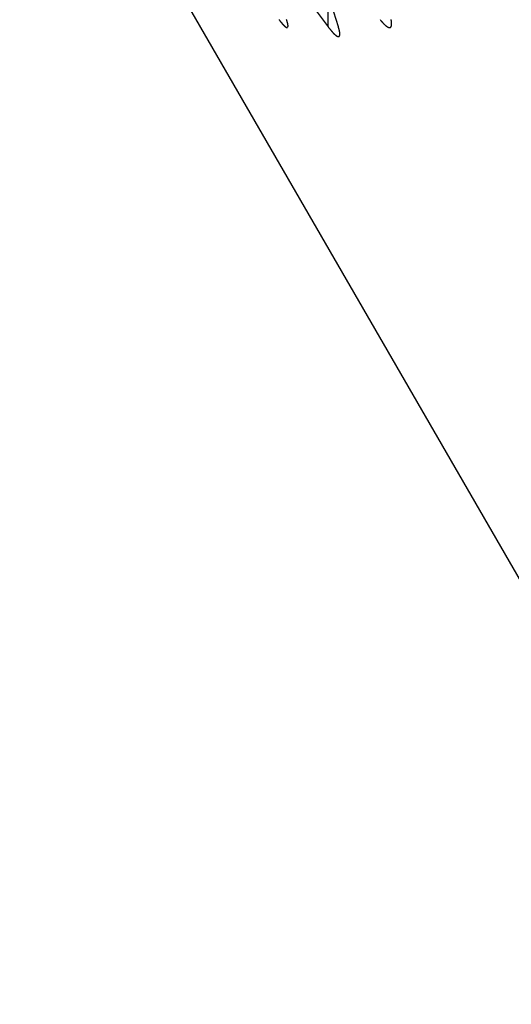
# Model space of a CAD drawing. Units: millimetres. Extents: x 0 to 841, y 0 to 594.
# Drawn here: x 152 to 156, y 338 to 346 of the extents above; entities that cross this region are included whole.
import ezdxf

# ---------------------------------------------------------------- set-up
doc = ezdxf.new("R2010")
doc.units = ezdxf.units.MM
doc.layers.add('SLD-0', color=179, linetype='Continuous')

msp = doc.modelspace()

# ---------------------------------------------------------------- linework, layer by layer
at = {"layer": 'SLD-0'}
for p, q in [((151.8689, 348.6232), (157.7997, 338.3507)), ((153.9738, 346.6082), (154.3251, 346.1345)), ((154.4061, 346.1345), (154.2602, 346.6082)), ((154.3251, 346.1345), (154.3251, 346.3975)), ((153.9332, 346.1926), (153.9339, 346.1918)), ((153.9339, 346.1918), (153.9345, 346.1909)), ((153.9345, 346.1909), (153.9351, 346.1901)), ((153.9351, 346.1901), (153.9358, 346.1892)), ((153.9358, 346.1892), (153.9364, 346.1884)), ((153.9364, 346.1884), (153.9371, 346.1875)), ((153.9371, 346.1875), (153.9377, 346.1867)), ((153.9377, 346.1867), (153.9383, 346.1858)), ((153.9383, 346.1858), (153.939, 346.185)), ((153.939, 346.185), (153.9396, 346.1842)), ((153.9396, 346.1842), (153.9403, 346.1833)), ((153.9403, 346.1833), (153.9409, 346.1825)), ((153.9409, 346.1825), (153.9415, 346.1817)), ((153.9415, 346.1817), (153.9422, 346.1808)), ((153.9422, 346.1808), (153.9428, 346.18)), ((153.9428, 346.18), (153.9435, 346.1792)), ((153.9435, 346.1792), (153.9441, 346.1784)), ((153.9441, 346.1784), (153.9447, 346.1776)), ((153.9447, 346.1776), (153.9454, 346.1768)), ((153.9454, 346.1768), (153.946, 346.176)), ((153.946, 346.176), (153.9467, 346.1752)), ((153.9467, 346.1752), (153.9473, 346.1744)), ((153.9473, 346.1744), (153.9479, 346.1736)), ((153.9479, 346.1736), (153.9486, 346.1728)), ((153.9486, 346.1728), (153.9492, 346.172)), ((153.9492, 346.172), (153.9498, 346.1712)), ((153.9498, 346.1712), (153.9505, 346.1704)), ((153.9505, 346.1704), (153.9511, 346.1696)), ((153.9511, 346.1696), (153.9517, 346.1688)), ((153.9517, 346.1688), (153.9524, 346.1681)), ((153.9524, 346.1681), (153.953, 346.1673)), ((153.953, 346.1673), (153.9537, 346.1665)), ((153.9537, 346.1665), (153.9543, 346.1658)), ((153.9543, 346.1658), (153.9549, 346.165)), ((153.9549, 346.165), (153.9556, 346.1643)), ((153.9556, 346.1643), (153.9562, 346.1635)), ((153.9562, 346.1635), (153.9568, 346.1628)), ((153.9568, 346.1628), (153.9575, 346.1621)), ((153.9575, 346.1621), (153.9581, 346.1613)), ((153.9581, 346.1613), (153.9587, 346.1606)), ((153.9587, 346.1606), (153.9594, 346.1599)), ((153.9594, 346.1599), (153.96, 346.1592)), ((153.96, 346.1592), (153.9606, 346.1584)), ((153.9606, 346.1584), (153.9612, 346.1577)), ((153.9612, 346.1577), (153.9619, 346.157)), ((153.9619, 346.157), (153.9625, 346.1563)), ((153.9625, 346.1563), (153.9631, 346.1556)), ((153.9631, 346.1556), (153.9638, 346.1549)), ((153.9638, 346.1549), (153.9644, 346.1543)), ((153.9644, 346.1543), (153.965, 346.1536)), ((153.965, 346.1536), (153.9656, 346.1529)), ((153.9656, 346.1529), (153.9663, 346.1523)), ((153.9663, 346.1523), (153.9669, 346.1516)), ((153.9669, 346.1516), (153.9675, 346.151)), ((153.9675, 346.151), (153.9681, 346.1503)), ((153.9681, 346.1503), (153.9687, 346.1497)), ((153.9687, 346.1497), (153.9693, 346.149)), ((153.9693, 346.149), (153.97, 346.1484)), ((153.97, 346.1484), (153.9706, 346.1478)), ((153.9706, 346.1478), (153.9712, 346.1472)), ((153.9712, 346.1472), (153.9718, 346.1466)), ((153.9718, 346.1466), (153.9724, 346.146)), ((153.9724, 346.146), (153.9727, 346.1457)), ((153.9727, 346.1457), (153.973, 346.1454)), ((153.973, 346.1454), (153.9733, 346.1451)), ((153.9733, 346.1451), (153.9736, 346.1448)), ((153.9736, 346.1448), (153.9739, 346.1445)), ((153.9739, 346.1445), (153.9742, 346.1442)), ((153.9742, 346.1442), (153.9745, 346.144)), ((153.9745, 346.144), (153.9748, 346.1437)), ((153.9748, 346.1437), (153.9751, 346.1434)), ((153.9751, 346.1434), (153.9754, 346.1431)), ((153.9754, 346.1431), (153.9757, 346.1428)), ((153.9757, 346.1428), (153.976, 346.1426)), ((153.976, 346.1426), (153.9763, 346.1423)), ((153.9763, 346.1423), (153.9766, 346.142)), ((153.9766, 346.142), (153.9769, 346.1417)), ((153.9769, 346.1417), (153.9772, 346.1415)), ((153.9772, 346.1415), (153.9775, 346.1412)), ((153.9775, 346.1412), (153.9778, 346.141)), ((153.9778, 346.141), (153.978, 346.1407)), ((153.978, 346.1407), (153.9783, 346.1404)), ((153.9783, 346.1404), (153.9786, 346.1402)), ((153.9786, 346.1402), (153.9789, 346.1399)), ((153.9789, 346.1399), (153.9792, 346.1397)), ((153.9792, 346.1397), (153.9795, 346.1394)), ((153.9795, 346.1394), (153.9798, 346.1392)), ((153.9798, 346.1392), (153.9801, 346.1389)), ((153.9801, 346.1389), (153.9804, 346.1387)), ((153.9804, 346.1387), (153.9806, 346.1385)), ((153.9806, 346.1385), (153.9809, 346.1382)), ((153.9809, 346.1382), (153.9812, 346.138)), ((153.9812, 346.138), (153.9815, 346.1378)), ((153.9815, 346.1378), (153.9818, 346.1375)), ((153.9818, 346.1375), (153.982, 346.1373)), ((153.982, 346.1373), (153.9823, 346.1371)), ((153.9823, 346.1371), (153.9826, 346.1369)), ((153.9826, 346.1369), (153.9829, 346.1366)), ((153.9829, 346.1366), (153.9832, 346.1364)), ((153.9832, 346.1364), (153.9834, 346.1362)), ((153.9834, 346.1362), (153.9837, 346.136)), ((153.9837, 346.136), (153.984, 346.1358)), ((153.984, 346.1358), (153.9843, 346.1356)), ((153.9843, 346.1356), (153.9845, 346.1354)), ((153.9845, 346.1354), (153.9848, 346.1352)), ((153.9848, 346.1352), (153.9851, 346.135)), ((153.9851, 346.135), (153.9853, 346.1348)), ((153.9853, 346.1348), (153.9856, 346.1346)), ((153.9856, 346.1346), (153.9859, 346.1344)), ((153.9859, 346.1344), (153.9861, 346.1342)), ((153.9861, 346.1342), (153.9864, 346.1341)), ((153.9864, 346.1341), (153.9866, 346.1339)), ((153.9866, 346.1339), (153.9869, 346.1337)), ((153.9869, 346.1337), (153.9872, 346.1335)), ((153.9872, 346.1335), (153.9874, 346.1334)), ((153.9874, 346.1334), (153.9877, 346.1332)), ((153.9877, 346.1332), (153.9879, 346.133)), ((153.9879, 346.133), (153.9882, 346.1329)), ((153.9882, 346.1329), (153.9884, 346.1327)), ((153.9884, 346.1327), (153.9887, 346.1326)), ((153.9887, 346.1326), (153.9889, 346.1324)), ((153.9889, 346.1324), (153.9892, 346.1323)), ((153.9892, 346.1323), (153.9894, 346.1321)), ((153.9894, 346.1321), (153.9897, 346.132)), ((153.9897, 346.132), (153.9899, 346.1319)), ((153.9899, 346.1319), (153.9902, 346.1317)), ((153.9902, 346.1317), (153.9904, 346.1316)), ((153.9904, 346.1316), (153.9906, 346.1315)), ((153.9906, 346.1315), (153.9909, 346.1313)), ((153.9909, 346.1313), (153.9911, 346.1312)), ((153.9911, 346.1312), (153.9914, 346.1311)), ((153.9914, 346.1311), (153.9916, 346.131)), ((153.9916, 346.131), (153.9918, 346.1309)), ((153.9918, 346.1309), (153.992, 346.1308)), ((153.992, 346.1308), (153.9923, 346.1307)), ((153.9923, 346.1307), (153.9925, 346.1306)), ((153.9925, 346.1306), (153.9927, 346.1305)), ((153.9927, 346.1305), (153.9929, 346.1304)), ((153.9929, 346.1304), (153.9932, 346.1303)), ((153.9932, 346.1303), (153.9934, 346.1302)), ((153.9934, 346.1302), (153.9936, 346.1302)), ((153.9936, 346.1302), (153.9938, 346.1301)), ((153.9947, 346.1892), (153.9937, 346.1925)), ((153.9938, 346.1301), (153.994, 346.13)), ((153.994, 346.13), (153.9942, 346.1299)), ((153.9942, 346.1299), (153.9945, 346.1299)), ((153.9945, 346.1299), (153.9947, 346.1298)), ((153.9952, 346.1875), (153.9947, 346.1892)), ((153.9947, 346.1298), (153.9949, 346.1298)), ((153.9949, 346.1298), (153.9951, 346.1297)), ((153.9951, 346.1297), (153.9953, 346.1296)), ((153.9957, 346.1859), (153.9952, 346.1875)), ((153.9953, 346.1296), (153.9955, 346.1296)), ((153.9955, 346.1296), (153.9957, 346.1296)), ((153.9962, 346.1842), (153.9957, 346.1859)), ((153.9957, 346.1296), (153.9959, 346.1295)), ((153.9959, 346.1295), (153.9961, 346.1295)), ((153.9961, 346.1295), (153.9963, 346.1294)), ((153.9967, 346.1826), (153.9962, 346.1842)), ((153.9963, 346.1294), (153.9965, 346.1294)), ((153.9965, 346.1294), (153.9967, 346.1294)), ((153.997, 346.1818), (153.9967, 346.1826)), ((153.9967, 346.1294), (153.9968, 346.1294)), ((153.9968, 346.1294), (153.997, 346.1294)), ((153.9972, 346.181), (153.997, 346.1818)), ((153.997, 346.1294), (153.9972, 346.1293)), ((153.9974, 346.1801), (153.9972, 346.181)), ((153.9972, 346.1293), (153.9974, 346.1293)), ((153.9977, 346.1793), (153.9974, 346.1801)), ((153.9974, 346.1293), (153.9976, 346.1293)), ((153.9976, 346.1293), (153.9978, 346.1293)), ((153.9979, 346.1785), (153.9977, 346.1793)), ((153.9978, 346.1293), (153.9979, 346.1293)), ((153.9982, 346.1777), (153.9979, 346.1785)), ((153.9979, 346.1293), (153.9981, 346.1293)), ((153.9981, 346.1293), (153.9983, 346.1293)), ((153.9984, 346.1769), (153.9982, 346.1777)), ((153.9983, 346.1293), (153.9984, 346.1293)), ((153.9986, 346.1761), (153.9984, 346.1769)), ((153.9984, 346.1293), (153.9986, 346.1294)), ((153.9989, 346.1753), (153.9986, 346.1761)), ((153.9986, 346.1294), (153.9988, 346.1294)), ((153.9988, 346.1294), (153.9989, 346.1294)), ((153.9991, 346.1745), (153.9989, 346.1753)), ((153.9989, 346.1294), (153.9991, 346.1294)), ((153.9993, 346.1737), (153.9991, 346.1745)), ((153.9991, 346.1294), (153.9993, 346.1295)), ((153.9995, 346.1729), (153.9993, 346.1737)), ((153.9993, 346.1295), (153.9994, 346.1295)), ((153.9994, 346.1295), (153.9996, 346.1295)), ((153.9998, 346.1721), (153.9995, 346.1729)), ((153.9996, 346.1295), (153.9997, 346.1296)), ((153.9997, 346.1296), (153.9999, 346.1296)), ((154, 346.1713), (153.9998, 346.1721)), ((154.0002, 346.1705), (154, 346.1713)), ((154.0004, 346.1697), (154.0002, 346.1705)), ((154.0006, 346.169), (154.0004, 346.1697)), ((154.0008, 346.1682), (154.0006, 346.169)), ((154.001, 346.1674), (154.0008, 346.1682)), ((154.0012, 346.1666), (154.001, 346.1674)), ((154.0014, 346.1659), (154.0012, 346.1666)), ((154.0016, 346.1651), (154.0014, 346.1659)), ((154.0018, 346.1644), (154.0016, 346.1651)), ((154.002, 346.1636), (154.0018, 346.1644)), ((154.0022, 346.1629), (154.002, 346.1636)), ((154.0023, 346.1621), (154.0022, 346.1629)), ((154.0025, 346.1614), (154.0023, 346.1621)), ((154.0027, 346.1606), (154.0025, 346.1614)), ((154.0028, 346.1599), (154.0027, 346.1606)), ((154.003, 346.1592), (154.0028, 346.1599)), ((154.0032, 346.1585), (154.003, 346.1592)), ((154.0033, 346.1577), (154.0032, 346.1585)), ((154.0032, 346.1324), (154.0033, 346.1326)), ((154.0035, 346.157), (154.0033, 346.1577)), ((154.0033, 346.1326), (154.0034, 346.1327)), ((154.0034, 346.1329), (154.0035, 346.133)), ((154.0034, 346.1327), (154.0034, 346.1329)), ((154.0035, 346.1567), (154.0035, 346.157)), ((154.0036, 346.1563), (154.0035, 346.1567)), ((154.0035, 346.133), (154.0036, 346.1332)), ((154.0037, 346.156), (154.0036, 346.1563)), ((154.0036, 346.1332), (154.0037, 346.1334)), ((154.0037, 346.1556), (154.0037, 346.156)), ((154.0038, 346.1553), (154.0037, 346.1556)), ((154.0037, 346.1334), (154.0038, 346.1335)), ((154.0039, 346.1549), (154.0038, 346.1553)), ((154.0038, 346.1337), (154.0039, 346.1339)), ((154.0038, 346.1335), (154.0038, 346.1337)), ((154.0039, 346.1546), (154.0039, 346.1549)), ((154.004, 346.1543), (154.0039, 346.1546)), ((154.0039, 346.1339), (154.004, 346.134)), ((154.004, 346.1539), (154.004, 346.1543)), ((154.0041, 346.1536), (154.004, 346.1539)), ((154.004, 346.1342), (154.0041, 346.1344)), ((154.004, 346.134), (154.004, 346.1342)), ((154.0042, 346.1532), (154.0041, 346.1536)), ((154.0041, 346.1344), (154.0042, 346.1346)), ((154.0042, 346.1529), (154.0042, 346.1532)), ((154.0043, 346.1526), (154.0042, 346.1529)), ((154.0042, 346.1348), (154.0043, 346.135)), ((154.0042, 346.1346), (154.0042, 346.1348)), ((154.0043, 346.1522), (154.0043, 346.1526)), ((154.0044, 346.1519), (154.0043, 346.1522)), ((154.0043, 346.1352), (154.0044, 346.1354)), ((154.0043, 346.135), (154.0043, 346.1352)), ((154.0044, 346.1516), (154.0044, 346.1519)), ((154.0045, 346.1512), (154.0044, 346.1516)), ((154.0044, 346.1354), (154.0045, 346.1356)), ((154.0045, 346.1509), (154.0045, 346.1512)), ((154.0046, 346.1506), (154.0045, 346.1509)), ((154.0045, 346.1358), (154.0046, 346.136)), ((154.0045, 346.1356), (154.0045, 346.1358)), ((154.0046, 346.1503), (154.0046, 346.1506)), ((154.0046, 346.1499), (154.0046, 346.1503)), ((154.0047, 346.1496), (154.0046, 346.1499)), ((154.0046, 346.1364), (154.0047, 346.1366)), ((154.0046, 346.1362), (154.0046, 346.1364)), ((154.0046, 346.136), (154.0046, 346.1362)), ((154.0047, 346.1493), (154.0047, 346.1496)), ((154.0048, 346.149), (154.0047, 346.1493)), ((154.0047, 346.1368), (154.0048, 346.137)), ((154.0047, 346.1366), (154.0047, 346.1368)), ((154.0048, 346.1487), (154.0048, 346.149)), ((154.0048, 346.1483), (154.0048, 346.1487)), ((154.0049, 346.148), (154.0048, 346.1483)), ((154.0048, 346.1375), (154.0049, 346.1377)), ((154.0048, 346.1373), (154.0048, 346.1375)), ((154.0048, 346.137), (154.0048, 346.1373)), ((154.0049, 346.1477), (154.0049, 346.148)), ((154.0049, 346.1474), (154.0049, 346.1477)), ((154.005, 346.1471), (154.0049, 346.1474)), ((154.0049, 346.1382), (154.005, 346.1384)), ((154.0049, 346.1379), (154.0049, 346.1382)), ((154.0049, 346.1377), (154.0049, 346.1379)), ((154.005, 346.1468), (154.005, 346.1471)), ((154.005, 346.1465), (154.005, 346.1468)), ((154.005, 346.1462), (154.005, 346.1465)), ((154.005, 346.1459), (154.005, 346.1462)), ((154.0051, 346.1456), (154.005, 346.1459)), ((154.005, 346.1391), (154.0051, 346.1394)), ((154.005, 346.1389), (154.005, 346.1391)), ((154.005, 346.1386), (154.005, 346.1389)), ((154.005, 346.1384), (154.005, 346.1386)), ((154.0051, 346.1453), (154.0051, 346.1456)), ((154.0051, 346.145), (154.0051, 346.1453)), ((154.0051, 346.1447), (154.0051, 346.145)), ((154.0051, 346.1444), (154.0051, 346.1447)), ((154.0051, 346.1441), (154.0051, 346.1444)), ((154.0052, 346.1439), (154.0051, 346.1441)), ((154.0051, 346.1406), (154.0052, 346.1409)), ((154.0051, 346.1404), (154.0051, 346.1406)), ((154.0051, 346.1401), (154.0051, 346.1404)), ((154.0051, 346.1399), (154.0051, 346.1401)), ((154.0051, 346.1396), (154.0051, 346.1399)), ((154.0051, 346.1394), (154.0051, 346.1396)), ((154.0052, 346.1436), (154.0052, 346.1439)), ((154.0052, 346.1433), (154.0052, 346.1436)), ((154.0052, 346.143), (154.0052, 346.1433)), ((154.0052, 346.1427), (154.0052, 346.143)), ((154.0052, 346.1425), (154.0052, 346.1427)), ((154.0052, 346.1422), (154.0052, 346.1425)), ((154.0052, 346.1419), (154.0052, 346.1422)), ((154.0052, 346.1417), (154.0052, 346.1419)), ((154.0052, 346.1414), (154.0052, 346.1417)), ((154.0052, 346.1411), (154.0052, 346.1414)), ((154.0052, 346.1409), (154.0052, 346.1411)), ((154.3251, 346.1345), (154.3278, 346.1311)), ((154.3278, 346.1311), (154.3291, 346.1293)), ((154.3291, 346.1293), (154.3305, 346.1276)), ((154.3305, 346.1276), (154.3318, 346.1259)), ((154.3318, 346.1259), (154.3332, 346.1242)), ((154.3332, 346.1242), (154.3345, 346.1225)), ((154.3345, 346.1225), (154.3359, 346.1208)), ((154.3359, 346.1208), (154.3372, 346.1191)), ((154.407, 346.1311), (154.4061, 346.1345)), ((154.4075, 346.1294), (154.407, 346.1311)), ((154.408, 346.1276), (154.4075, 346.1294)), ((154.4085, 346.1259), (154.408, 346.1276)), ((154.409, 346.1242), (154.4085, 346.1259)), ((154.4094, 346.1225), (154.409, 346.1242)), ((154.4097, 346.1217), (154.4094, 346.1225)), ((154.4099, 346.1208), (154.4097, 346.1217)), ((154.4101, 346.12), (154.4099, 346.1208)), ((154.4104, 346.1191), (154.4101, 346.12)), ((154.7375, 346.1925), (154.7403, 346.1892)), ((154.7403, 346.1892), (154.7417, 346.1875)), ((154.7417, 346.1875), (154.7431, 346.1859)), ((154.7431, 346.1859), (154.7446, 346.1842)), ((154.7446, 346.1842), (154.746, 346.1826)), ((154.746, 346.1826), (154.7474, 346.1809)), ((154.7474, 346.1809), (154.7488, 346.1793)), ((154.7488, 346.1793), (154.7495, 346.1785)), ((154.7495, 346.1785), (154.7502, 346.1777)), ((154.7502, 346.1777), (154.7509, 346.1769)), ((154.7509, 346.1769), (154.7516, 346.1761)), ((154.7516, 346.1761), (154.7523, 346.1753)), ((154.7523, 346.1753), (154.7531, 346.1745)), ((154.7531, 346.1745), (154.7538, 346.1737)), ((154.7538, 346.1737), (154.7545, 346.1729)), ((154.7545, 346.1729), (154.7552, 346.1721)), ((154.7552, 346.1721), (154.7559, 346.1713)), ((154.7559, 346.1713), (154.7566, 346.1705)), ((154.7566, 346.1705), (154.7573, 346.1697)), ((154.7573, 346.1697), (154.758, 346.1689)), ((154.758, 346.1689), (154.7587, 346.1682)), ((154.7587, 346.1682), (154.7594, 346.1674)), ((154.7594, 346.1674), (154.7602, 346.1666)), ((154.7602, 346.1666), (154.7609, 346.1659)), ((154.7609, 346.1659), (154.7616, 346.1651)), ((154.7616, 346.1651), (154.7623, 346.1643)), ((154.7623, 346.1643), (154.763, 346.1636)), ((154.763, 346.1636), (154.7637, 346.1628)), ((154.7637, 346.1628), (154.7644, 346.1621)), ((154.7644, 346.1621), (154.7651, 346.1614)), ((154.7651, 346.1614), (154.7659, 346.1606)), ((154.7659, 346.1606), (154.7666, 346.1599)), ((154.7666, 346.1599), (154.7673, 346.1592)), ((154.7673, 346.1592), (154.768, 346.1585)), ((154.768, 346.1585), (154.7687, 346.1577)), ((154.7687, 346.1577), (154.7694, 346.157)), ((154.7694, 346.157), (154.7701, 346.1563)), ((154.7701, 346.1563), (154.7709, 346.1556)), ((154.7709, 346.1556), (154.7716, 346.1549)), ((154.7716, 346.1549), (154.7723, 346.1542)), ((154.7723, 346.1542), (154.773, 346.1536)), ((154.773, 346.1536), (154.7737, 346.1529)), ((154.7737, 346.1529), (154.7744, 346.1522)), ((154.7744, 346.1522), (154.7752, 346.1516)), ((154.7752, 346.1516), (154.7759, 346.1509)), ((154.7759, 346.1509), (154.7766, 346.1503)), ((154.7766, 346.1503), (154.7773, 346.1496)), ((154.7773, 346.1496), (154.778, 346.149)), ((154.778, 346.149), (154.7787, 346.1484)), ((154.7787, 346.1484), (154.7795, 346.1477)), ((154.7795, 346.1477), (154.7802, 346.1471)), ((154.7802, 346.1471), (154.7805, 346.1468)), ((154.7805, 346.1468), (154.7809, 346.1465)), ((154.7809, 346.1465), (154.7812, 346.1462)), ((154.7812, 346.1462), (154.7816, 346.1459)), ((154.7816, 346.1459), (154.782, 346.1456)), ((154.782, 346.1456), (154.7823, 346.1453)), ((154.7823, 346.1453), (154.7827, 346.145)), ((154.7827, 346.145), (154.783, 346.1447)), ((154.783, 346.1447), (154.7834, 346.1445)), ((154.7834, 346.1445), (154.7837, 346.1442)), ((154.7837, 346.1442), (154.7841, 346.1439)), ((154.7841, 346.1439), (154.7844, 346.1436)), ((154.7844, 346.1436), (154.7848, 346.1433)), ((154.7848, 346.1433), (154.7852, 346.143)), ((154.7852, 346.143), (154.7855, 346.1428)), ((154.7855, 346.1428), (154.7859, 346.1425)), ((154.7859, 346.1425), (154.7862, 346.1422)), ((154.7862, 346.1422), (154.7866, 346.142)), ((154.7866, 346.142), (154.7869, 346.1417)), ((154.7869, 346.1417), (154.7873, 346.1414)), ((154.7873, 346.1414), (154.7876, 346.1412)), ((154.7876, 346.1412), (154.788, 346.1409)), ((154.788, 346.1409), (154.7883, 346.1406)), ((154.7883, 346.1406), (154.7887, 346.1404)), ((154.7887, 346.1404), (154.789, 346.1401)), ((154.789, 346.1401), (154.7894, 346.1399)), ((154.7894, 346.1399), (154.7897, 346.1396)), ((154.7897, 346.1396), (154.7901, 346.1394)), ((154.7901, 346.1394), (154.7904, 346.1391)), ((154.7904, 346.1391), (154.7908, 346.1389)), ((154.7908, 346.1389), (154.7911, 346.1387)), ((154.7911, 346.1387), (154.7915, 346.1384)), ((154.7915, 346.1384), (154.7918, 346.1382)), ((154.7918, 346.1382), (154.7922, 346.138)), ((154.7922, 346.138), (154.7925, 346.1377)), ((154.7925, 346.1377), (154.7928, 346.1375)), ((154.7928, 346.1375), (154.7932, 346.1373)), ((154.7932, 346.1373), (154.7935, 346.1371)), ((154.7935, 346.1371), (154.7939, 346.1368)), ((154.7939, 346.1368), (154.7942, 346.1366)), ((154.7942, 346.1366), (154.7946, 346.1364)), ((154.7946, 346.1364), (154.7949, 346.1362)), ((154.7949, 346.1362), (154.7952, 346.136)), ((154.7952, 346.136), (154.7956, 346.1358)), ((154.7956, 346.1358), (154.7959, 346.1356)), ((154.7959, 346.1356), (154.7963, 346.1354)), ((154.7963, 346.1354), (154.7966, 346.1352)), ((154.7966, 346.1352), (154.7969, 346.135)), ((154.7969, 346.135), (154.7973, 346.1348)), ((154.7973, 346.1348), (154.7976, 346.1346)), ((154.7976, 346.1346), (154.7979, 346.1344)), ((154.7979, 346.1344), (154.7983, 346.1342)), ((154.7983, 346.1342), (154.7986, 346.1341)), ((154.7986, 346.1341), (154.7989, 346.1339)), ((154.7989, 346.1339), (154.7993, 346.1337)), ((154.7993, 346.1337), (154.7996, 346.1335)), ((154.7996, 346.1335), (154.7999, 346.1334)), ((154.7999, 346.1334), (154.8002, 346.1332)), ((154.8002, 346.1332), (154.8006, 346.133)), ((154.8006, 346.133), (154.8009, 346.1329)), ((154.8009, 346.1329), (154.8012, 346.1327)), ((154.8012, 346.1327), (154.8015, 346.1326)), ((154.8015, 346.1326), (154.8019, 346.1324)), ((154.8019, 346.1324), (154.8022, 346.1323)), ((154.8022, 346.1323), (154.8025, 346.1321)), ((154.8025, 346.1321), (154.8028, 346.132)), ((154.8028, 346.132), (154.8031, 346.1319)), ((154.8031, 346.1319), (154.8034, 346.1317)), ((154.8034, 346.1317), (154.8038, 346.1316)), ((154.8038, 346.1316), (154.8041, 346.1315)), ((154.8041, 346.1315), (154.8044, 346.1313)), ((154.8044, 346.1313), (154.8047, 346.1312)), ((154.8047, 346.1312), (154.805, 346.1311)), ((154.805, 346.1311), (154.8053, 346.131)), ((154.8053, 346.131), (154.8056, 346.1309)), ((154.8056, 346.1309), (154.8059, 346.1308)), ((154.8059, 346.1308), (154.8062, 346.1307)), ((154.8062, 346.1307), (154.8065, 346.1306)), ((154.8065, 346.1306), (154.8068, 346.1305)), ((154.8068, 346.1305), (154.8071, 346.1304)), ((154.8071, 346.1304), (154.8074, 346.1303)), ((154.8074, 346.1303), (154.8077, 346.1302)), ((154.8077, 346.1302), (154.808, 346.1301)), ((154.808, 346.1301), (154.8083, 346.1301)), ((154.8083, 346.1301), (154.8086, 346.13)), ((154.8086, 346.13), (154.8089, 346.1299)), ((154.8089, 346.1299), (154.8092, 346.1299)), ((154.8092, 346.1299), (154.8095, 346.1298)), ((154.8095, 346.1298), (154.8097, 346.1297)), ((154.8097, 346.1297), (154.81, 346.1297)), ((154.81, 346.1297), (154.8103, 346.1296)), ((154.8103, 346.1296), (154.8106, 346.1296)), ((154.8106, 346.1296), (154.8109, 346.1295)), ((154.8109, 346.1295), (154.8111, 346.1295)), ((154.8111, 346.1295), (154.8114, 346.1295)), ((154.8114, 346.1295), (154.8117, 346.1294)), ((154.8117, 346.1294), (154.812, 346.1294)), ((154.812, 346.1294), (154.8122, 346.1294)), ((154.8122, 346.1294), (154.8125, 346.1294)), ((154.8125, 346.1294), (154.8128, 346.1294)), ((154.8128, 346.1294), (154.813, 346.1293)), ((154.813, 346.1293), (154.8133, 346.1293)), ((154.8133, 346.1293), (154.8135, 346.1293)), ((154.8135, 346.1293), (154.8138, 346.1293)), ((154.8138, 346.1293), (154.8141, 346.1293)), ((154.8141, 346.1293), (154.8143, 346.1293)), ((154.8143, 346.1293), (154.8146, 346.1293)), ((154.8146, 346.1293), (154.8148, 346.1294)), ((154.8148, 346.1294), (154.8151, 346.1294)), ((154.8151, 346.1294), (154.8153, 346.1294)), ((154.8153, 346.1294), (154.8155, 346.1294)), ((154.8155, 346.1294), (154.8158, 346.1295)), ((154.8158, 346.1295), (154.816, 346.1295)), ((154.816, 346.1295), (154.8163, 346.1295)), ((154.8163, 346.1295), (154.8165, 346.1296)), ((154.8165, 346.1296), (154.8167, 346.1296)), ((154.8167, 346.1296), (154.817, 346.1297)), ((154.817, 346.1297), (154.8172, 346.1297)), ((154.8172, 346.1297), (154.8174, 346.1298)), ((154.8174, 346.1298), (154.8177, 346.1298)), ((154.8177, 346.1298), (154.8179, 346.1299)), ((154.8179, 346.1299), (154.8181, 346.1299)), ((154.8181, 346.1299), (154.8183, 346.13)), ((154.8183, 346.13), (154.8185, 346.1301)), ((154.8185, 346.1301), (154.8188, 346.1302)), ((154.8188, 346.1302), (154.819, 346.1302)), ((154.819, 346.1302), (154.8192, 346.1303)), ((154.8192, 346.1303), (154.8194, 346.1304)), ((154.8194, 346.1304), (154.8196, 346.1305)), ((154.8196, 346.1305), (154.8198, 346.1306)), ((154.8198, 346.1306), (154.82, 346.1307)), ((154.82, 346.1307), (154.8202, 346.1308)), ((154.8202, 346.1308), (154.8204, 346.1309)), ((154.8204, 346.1309), (154.8206, 346.131)), ((154.8206, 346.131), (154.8208, 346.1311)), ((154.8208, 346.1311), (154.821, 346.1312)), ((154.821, 346.1312), (154.8212, 346.1314)), ((154.8212, 346.1314), (154.8214, 346.1315)), ((154.8214, 346.1315), (154.8215, 346.1316)), ((154.8215, 346.1316), (154.8217, 346.1317)), ((154.8217, 346.1317), (154.8219, 346.1319)), ((154.8219, 346.1319), (154.8221, 346.132)), ((154.8221, 346.132), (154.8223, 346.1321)), ((154.8223, 346.1321), (154.8224, 346.1323)), ((154.8224, 346.1323), (154.8226, 346.1324)), ((154.8226, 346.1324), (154.8228, 346.1326)), ((154.8228, 346.1326), (154.8229, 346.1327)), ((154.8229, 346.1327), (154.8231, 346.1329)), ((154.8231, 346.1329), (154.8233, 346.133)), ((154.8233, 346.133), (154.8234, 346.1332)), ((154.8234, 346.1332), (154.8236, 346.1334)), ((154.8236, 346.1334), (154.8237, 346.1335)), ((154.8237, 346.1335), (154.8239, 346.1337)), ((154.8239, 346.1337), (154.824, 346.1339)), ((154.824, 346.1339), (154.8242, 346.1341)), ((154.8242, 346.1341), (154.8243, 346.1342)), ((154.8243, 346.1342), (154.8245, 346.1344)), ((154.8245, 346.1344), (154.8246, 346.1346)), ((154.8246, 346.1346), (154.8248, 346.1348)), ((154.8248, 346.1348), (154.8249, 346.135)), ((154.8249, 346.135), (154.825, 346.1352)), ((154.825, 346.1352), (154.8252, 346.1354)), ((154.8252, 346.1354), (154.8253, 346.1356)), ((154.8253, 346.1356), (154.8254, 346.1358)), ((154.8254, 346.1358), (154.8256, 346.136)), ((154.8256, 346.136), (154.8257, 346.1362)), ((154.8258, 346.1917), (154.8257, 346.1925)), ((154.8257, 346.1362), (154.8258, 346.1364)), ((154.826, 346.1908), (154.8258, 346.1917)), ((154.8258, 346.1364), (154.8259, 346.1366)), ((154.8259, 346.1366), (154.8261, 346.1368)), ((154.8262, 346.19), (154.826, 346.1908)), ((154.8261, 346.1368), (154.8262, 346.1371)), ((154.8264, 346.1891), (154.8262, 346.19)), ((154.8262, 346.1371), (154.8263, 346.1373)), ((154.8263, 346.1373), (154.8264, 346.1375)), ((154.8265, 346.1883), (154.8264, 346.1891)), ((154.8264, 346.1375), (154.8265, 346.1377)), ((154.8267, 346.1874), (154.8265, 346.1883)), ((154.8265, 346.1377), (154.8266, 346.138)), ((154.8266, 346.138), (154.8267, 346.1382)), ((154.8269, 346.1866), (154.8267, 346.1874)), ((154.8267, 346.1382), (154.8268, 346.1384)), ((154.8268, 346.1384), (154.8269, 346.1387)), ((154.827, 346.1857), (154.8269, 346.1866)), ((154.8269, 346.1387), (154.827, 346.1389)), ((154.8272, 346.1849), (154.827, 346.1857)), ((154.827, 346.1389), (154.8271, 346.1392)), ((154.8271, 346.1392), (154.8272, 346.1394)), ((154.8273, 346.1841), (154.8272, 346.1849)), ((154.8272, 346.1394), (154.8273, 346.1397)), ((154.8274, 346.1832), (154.8273, 346.1841)), ((154.8273, 346.1397), (154.8274, 346.1399)), ((154.8276, 346.1824), (154.8274, 346.1832)), ((154.8274, 346.1399), (154.8275, 346.1402)), ((154.8275, 346.1402), (154.8276, 346.1404)), ((154.8277, 346.1816), (154.8276, 346.1824)), ((154.8276, 346.1404), (154.8277, 346.1407)), ((154.8279, 346.1808), (154.8277, 346.1816)), ((154.8277, 346.1407), (154.8278, 346.1409)), ((154.8278, 346.1409), (154.8279, 346.1412)), ((154.828, 346.18), (154.8279, 346.1808)), ((154.8279, 346.1412), (154.828, 346.1415)), ((154.8281, 346.1791), (154.828, 346.18)), ((154.828, 346.1417), (154.8281, 346.142)), ((154.828, 346.1415), (154.828, 346.1417)), ((154.8282, 346.1783), (154.8281, 346.1791)), ((154.8281, 346.142), (154.8282, 346.1423)), ((154.8284, 346.1775), (154.8282, 346.1783)), ((154.8282, 346.1423), (154.8283, 346.1425)), ((154.8283, 346.1428), (154.8284, 346.1431)), ((154.8283, 346.1425), (154.8283, 346.1428)), ((154.8285, 346.1767), (154.8284, 346.1775)), ((154.8284, 346.1431), (154.8285, 346.1434)), ((154.8286, 346.1759), (154.8285, 346.1767)), ((154.8285, 346.1434), (154.8286, 346.1436)), ((154.8287, 346.1751), (154.8286, 346.1759)), ((154.8286, 346.1439), (154.8287, 346.1442)), ((154.8286, 346.1436), (154.8286, 346.1439)), ((154.8288, 346.1743), (154.8287, 346.1751)), ((154.8287, 346.1445), (154.8288, 346.1448)), ((154.8287, 346.1442), (154.8287, 346.1445)), ((154.8289, 346.1735), (154.8288, 346.1743)), ((154.8288, 346.1448), (154.8289, 346.1451)), ((154.829, 346.1727), (154.8289, 346.1735)), ((154.8289, 346.1454), (154.829, 346.1457)), ((154.8289, 346.1451), (154.8289, 346.1454)), ((154.8291, 346.172), (154.829, 346.1727)), ((154.829, 346.1459), (154.8291, 346.1462)), ((154.829, 346.1457), (154.829, 346.1459)), ((154.8292, 346.1712), (154.8291, 346.172)), ((154.8291, 346.1465), (154.8292, 346.1468)), ((154.8291, 346.1462), (154.8291, 346.1465)), ((154.8292, 346.1704), (154.8292, 346.1712)), ((154.8293, 346.1696), (154.8292, 346.1704)), ((154.8292, 346.1472), (154.8293, 346.1475)), ((154.8292, 346.1468), (154.8292, 346.1472)), ((154.8294, 346.1688), (154.8293, 346.1696)), ((154.8293, 346.1478), (154.8294, 346.1481)), ((154.8293, 346.1475), (154.8293, 346.1478)), ((154.8295, 346.1681), (154.8294, 346.1688)), ((154.8294, 346.1487), (154.8295, 346.149)), ((154.8294, 346.1484), (154.8294, 346.1487)), ((154.8294, 346.1481), (154.8294, 346.1484)), ((154.8295, 346.1673), (154.8295, 346.1681)), ((154.8296, 346.1666), (154.8295, 346.1673)), ((154.8295, 346.1493), (154.8296, 346.1496)), ((154.8295, 346.149), (154.8295, 346.1493)), ((154.8296, 346.1658), (154.8296, 346.1666)), ((154.8297, 346.165), (154.8296, 346.1658)), ((154.8296, 346.1506), (154.8297, 346.1509)), ((154.8296, 346.1503), (154.8296, 346.1506)), ((154.8296, 346.15), (154.8296, 346.1503)), ((154.8296, 346.1496), (154.8296, 346.15)), ((154.8297, 346.1643), (154.8297, 346.165)), ((154.8298, 346.1635), (154.8297, 346.1643)), ((154.8297, 346.1516), (154.8298, 346.1519)), ((154.8297, 346.1513), (154.8297, 346.1516)), ((154.8297, 346.1509), (154.8297, 346.1513)), ((154.8298, 346.1628), (154.8298, 346.1635)), ((154.8298, 346.1621), (154.8298, 346.1628)), ((154.8299, 346.1613), (154.8298, 346.1621)), ((154.8298, 346.1536), (154.8299, 346.1539)), ((154.8298, 346.1533), (154.8298, 346.1536)), ((154.8298, 346.1529), (154.8298, 346.1533)), ((154.8298, 346.1526), (154.8298, 346.1529)), ((154.8298, 346.1522), (154.8298, 346.1526)), ((154.8298, 346.1519), (154.8298, 346.1522)), ((154.8299, 346.1606), (154.8299, 346.1613)), ((154.8299, 346.1599), (154.8299, 346.1606)), ((154.8299, 346.1592), (154.8299, 346.1599)), ((154.8299, 346.1584), (154.8299, 346.1592)), ((154.8299, 346.1577), (154.8299, 346.1584)), ((154.8299, 346.157), (154.8299, 346.1577)), ((154.8299, 346.1563), (154.8299, 346.157)), ((154.8299, 346.156), (154.8299, 346.1563)), ((154.8299, 346.1556), (154.8299, 346.156)), ((154.8299, 346.1553), (154.8299, 346.1556)), ((154.8299, 346.1549), (154.8299, 346.1553)), ((154.8299, 346.1546), (154.8299, 346.1549)), ((154.8299, 346.1543), (154.8299, 346.1546)), ((154.8299, 346.1539), (154.8299, 346.1543)), ((154.3372, 346.1191), (154.3386, 346.1174)), ((154.3386, 346.1174), (154.3399, 346.1157)), ((154.3399, 346.1157), (154.3406, 346.1149)), ((154.3406, 346.1149), (154.3413, 346.114)), ((154.3413, 346.114), (154.342, 346.1132)), ((154.342, 346.1132), (154.3426, 346.1123)), ((154.3426, 346.1123), (154.3433, 346.1115)), ((154.3433, 346.1115), (154.344, 346.1107)), ((154.344, 346.1107), (154.3447, 346.1099)), ((154.3447, 346.1099), (154.3453, 346.109)), ((154.3453, 346.109), (154.346, 346.1082)), ((154.346, 346.1082), (154.3467, 346.1074)), ((154.3467, 346.1074), (154.3474, 346.1066)), ((154.3474, 346.1066), (154.348, 346.1058)), ((154.348, 346.1058), (154.3487, 346.105)), ((154.3487, 346.105), (154.3494, 346.1041)), ((154.3494, 346.1041), (154.3501, 346.1033)), ((154.3501, 346.1033), (154.3507, 346.1025)), ((154.3507, 346.1025), (154.3514, 346.1017)), ((154.3514, 346.1017), (154.3521, 346.1009)), ((154.3521, 346.1009), (154.3527, 346.1002)), ((154.3527, 346.1002), (154.3534, 346.0994)), ((154.3534, 346.0994), (154.3541, 346.0986)), ((154.3541, 346.0986), (154.3548, 346.0978)), ((154.3548, 346.0978), (154.3554, 346.097)), ((154.3554, 346.097), (154.3561, 346.0963)), ((154.3561, 346.0963), (154.3568, 346.0955)), ((154.3568, 346.0955), (154.3574, 346.0947)), ((154.3574, 346.0947), (154.3581, 346.094)), ((154.3581, 346.094), (154.3588, 346.0932)), ((154.3588, 346.0932), (154.3595, 346.0925)), ((154.3595, 346.0925), (154.3601, 346.0917)), ((154.3601, 346.0917), (154.3608, 346.091)), ((154.3608, 346.091), (154.3615, 346.0902)), ((154.3615, 346.0902), (154.3621, 346.0895)), ((154.3621, 346.0895), (154.3628, 346.0888)), ((154.3628, 346.0888), (154.3635, 346.0881)), ((154.3635, 346.0881), (154.3642, 346.0873)), ((154.3642, 346.0873), (154.3648, 346.0866)), ((154.3648, 346.0866), (154.3655, 346.0859)), ((154.3655, 346.0859), (154.3662, 346.0852)), ((154.3662, 346.0852), (154.3668, 346.0845)), ((154.3668, 346.0845), (154.3675, 346.0838)), ((154.3675, 346.0838), (154.3682, 346.0831)), ((154.3682, 346.0831), (154.3688, 346.0825)), ((154.3688, 346.0825), (154.3695, 346.0818)), ((154.3695, 346.0818), (154.3702, 346.0811)), ((154.3702, 346.0811), (154.3708, 346.0805)), ((154.3708, 346.0805), (154.3715, 346.0798)), ((154.3715, 346.0798), (154.3722, 346.0792)), ((154.3722, 346.0792), (154.3728, 346.0785)), ((154.3728, 346.0785), (154.3735, 346.0779)), ((154.3735, 346.0779), (154.3742, 346.0772)), ((154.3742, 346.0772), (154.3748, 346.0766)), ((154.3748, 346.0766), (154.3755, 346.076)), ((154.3755, 346.076), (154.3762, 346.0754)), ((154.3762, 346.0754), (154.3765, 346.0751)), ((154.3765, 346.0751), (154.3768, 346.0748)), ((154.3768, 346.0748), (154.3771, 346.0745)), ((154.3771, 346.0745), (154.3775, 346.0742)), ((154.3775, 346.0742), (154.3778, 346.0739)), ((154.3778, 346.0739), (154.3781, 346.0736)), ((154.3781, 346.0736), (154.3785, 346.0733)), ((154.3785, 346.0733), (154.3788, 346.073)), ((154.3788, 346.073), (154.3791, 346.0727)), ((154.3791, 346.0727), (154.3794, 346.0725)), ((154.3794, 346.0725), (154.3798, 346.0722)), ((154.3798, 346.0722), (154.3801, 346.0719)), ((154.3801, 346.0719), (154.3804, 346.0716)), ((154.3804, 346.0716), (154.3807, 346.0713)), ((154.3807, 346.0713), (154.3811, 346.0711)), ((154.3811, 346.0711), (154.3814, 346.0708)), ((154.3814, 346.0708), (154.3817, 346.0705)), ((154.3817, 346.0705), (154.382, 346.0703)), ((154.382, 346.0703), (154.3824, 346.07)), ((154.3824, 346.07), (154.3827, 346.0697)), ((154.3827, 346.0697), (154.383, 346.0695)), ((154.383, 346.0695), (154.3833, 346.0692)), ((154.3833, 346.0692), (154.3837, 346.069)), ((154.3837, 346.069), (154.384, 346.0687)), ((154.384, 346.0687), (154.3843, 346.0684)), ((154.3843, 346.0684), (154.3846, 346.0682)), ((154.3846, 346.0682), (154.3849, 346.0679)), ((154.3849, 346.0679), (154.3852, 346.0677)), ((154.3852, 346.0677), (154.3856, 346.0675)), ((154.3856, 346.0675), (154.3859, 346.0672)), ((154.3859, 346.0672), (154.3862, 346.067)), ((154.3862, 346.067), (154.3865, 346.0667)), ((154.3865, 346.0667), (154.3868, 346.0665)), ((154.3868, 346.0665), (154.3871, 346.0663)), ((154.3871, 346.0663), (154.3875, 346.0661)), ((154.3875, 346.0661), (154.3878, 346.0658)), ((154.3878, 346.0658), (154.3881, 346.0656)), ((154.3881, 346.0656), (154.3884, 346.0654)), ((154.3884, 346.0654), (154.3887, 346.0652)), ((154.3887, 346.0652), (154.389, 346.065)), ((154.389, 346.065), (154.3893, 346.0647)), ((154.3893, 346.0647), (154.3896, 346.0645)), ((154.3896, 346.0645), (154.3899, 346.0643)), ((154.3899, 346.0643), (154.3902, 346.0641)), ((154.3902, 346.0641), (154.3905, 346.0639)), ((154.3905, 346.0639), (154.3908, 346.0637)), ((154.3908, 346.0637), (154.3911, 346.0635)), ((154.3911, 346.0635), (154.3914, 346.0633)), ((154.3914, 346.0633), (154.3917, 346.0631)), ((154.3917, 346.0631), (154.392, 346.063)), ((154.392, 346.063), (154.3923, 346.0628)), ((154.3923, 346.0628), (154.3926, 346.0626)), ((154.3926, 346.0626), (154.3929, 346.0624)), ((154.3929, 346.0624), (154.3932, 346.0622)), ((154.3932, 346.0622), (154.3935, 346.0621)), ((154.3935, 346.0621), (154.3938, 346.0619)), ((154.3938, 346.0619), (154.3941, 346.0617)), ((154.3941, 346.0617), (154.3944, 346.0616)), ((154.3944, 346.0616), (154.3947, 346.0614)), ((154.3947, 346.0614), (154.395, 346.0612)), ((154.395, 346.0612), (154.3953, 346.0611)), ((154.3953, 346.0611), (154.3956, 346.0609)), ((154.3956, 346.0609), (154.3959, 346.0608)), ((154.3959, 346.0608), (154.3961, 346.0606)), ((154.3961, 346.0606), (154.3964, 346.0605)), ((154.3964, 346.0605), (154.3967, 346.0604)), ((154.3967, 346.0604), (154.397, 346.0602)), ((154.397, 346.0602), (154.3973, 346.0601)), ((154.3973, 346.0601), (154.3975, 346.06)), ((154.3975, 346.06), (154.3978, 346.0598)), ((154.3978, 346.0598), (154.3981, 346.0597)), ((154.3981, 346.0597), (154.3984, 346.0596)), ((154.3984, 346.0596), (154.3986, 346.0595)), ((154.3986, 346.0595), (154.3989, 346.0594)), ((154.3989, 346.0594), (154.3992, 346.0593)), ((154.3992, 346.0593), (154.3994, 346.0592)), ((154.3994, 346.0592), (154.3997, 346.0591)), ((154.3997, 346.0591), (154.4, 346.059)), ((154.4, 346.059), (154.4002, 346.0589)), ((154.4002, 346.0589), (154.4005, 346.0588)), ((154.4005, 346.0588), (154.4008, 346.0587)), ((154.4008, 346.0587), (154.401, 346.0586)), ((154.401, 346.0586), (154.4013, 346.0585)), ((154.4013, 346.0585), (154.4015, 346.0585)), ((154.4015, 346.0585), (154.4018, 346.0584)), ((154.4018, 346.0584), (154.402, 346.0583)), ((154.402, 346.0583), (154.4023, 346.0582)), ((154.4023, 346.0582), (154.4025, 346.0582)), ((154.4025, 346.0582), (154.4028, 346.0581)), ((154.4028, 346.0581), (154.403, 346.0581)), ((154.403, 346.0581), (154.4032, 346.058)), ((154.4032, 346.058), (154.4035, 346.058)), ((154.4035, 346.058), (154.4037, 346.0579)), ((154.4037, 346.0579), (154.404, 346.0579)), ((154.404, 346.0579), (154.4042, 346.0579)), ((154.4042, 346.0579), (154.4044, 346.0578)), ((154.4044, 346.0578), (154.4047, 346.0578)), ((154.4047, 346.0578), (154.4049, 346.0578)), ((154.4049, 346.0578), (154.4051, 346.0578)), ((154.4051, 346.0578), (154.4053, 346.0577)), ((154.4053, 346.0577), (154.4056, 346.0577)), ((154.4056, 346.0577), (154.4058, 346.0577)), ((154.4058, 346.0577), (154.406, 346.0577)), ((154.406, 346.0577), (154.4062, 346.0577)), ((154.4062, 346.0577), (154.4064, 346.0577)), ((154.4064, 346.0577), (154.4066, 346.0577)), ((154.4066, 346.0577), (154.4069, 346.0577)), ((154.4069, 346.0577), (154.4071, 346.0578)), ((154.4071, 346.0578), (154.4073, 346.0578)), ((154.4073, 346.0578), (154.4075, 346.0578)), ((154.4075, 346.0578), (154.4077, 346.0578)), ((154.4077, 346.0578), (154.4079, 346.0579)), ((154.4079, 346.0579), (154.4081, 346.0579)), ((154.4081, 346.0579), (154.4083, 346.0579)), ((154.4083, 346.0579), (154.4085, 346.058)), ((154.4085, 346.058), (154.4087, 346.058)), ((154.4087, 346.058), (154.4089, 346.0581)), ((154.4089, 346.0581), (154.409, 346.0581)), ((154.409, 346.0581), (154.4092, 346.0582)), ((154.4092, 346.0582), (154.4094, 346.0582)), ((154.4094, 346.0582), (154.4096, 346.0583)), ((154.4096, 346.0583), (154.4098, 346.0584)), ((154.4098, 346.0584), (154.41, 346.0584)), ((154.41, 346.0584), (154.4101, 346.0585)), ((154.4101, 346.0585), (154.4103, 346.0586)), ((154.4103, 346.0586), (154.4105, 346.0586)), ((154.4106, 346.1183), (154.4104, 346.1191)), ((154.4105, 346.0586), (154.4107, 346.0587)), ((154.4108, 346.1174), (154.4106, 346.1183)), ((154.4107, 346.0587), (154.4108, 346.0588)), ((154.411, 346.1166), (154.4108, 346.1174)), ((154.4108, 346.0588), (154.411, 346.0589)), ((154.4112, 346.1158), (154.411, 346.1166)), ((154.411, 346.0589), (154.4112, 346.059)), ((154.4115, 346.1149), (154.4112, 346.1158)), ((154.4112, 346.059), (154.4113, 346.0591)), ((154.4113, 346.0591), (154.4115, 346.0592)), ((154.4117, 346.1141), (154.4115, 346.1149)), ((154.4115, 346.0592), (154.4116, 346.0593)), ((154.4116, 346.0593), (154.4118, 346.0594)), ((154.4119, 346.1132), (154.4117, 346.1141)), ((154.4118, 346.0594), (154.4119, 346.0595)), ((154.4121, 346.1124), (154.4119, 346.1132)), ((154.4119, 346.0595), (154.4121, 346.0596)), ((154.4123, 346.1116), (154.4121, 346.1124)), ((154.4125, 346.1108), (154.4123, 346.1116)), ((154.4127, 346.1099), (154.4125, 346.1108)), ((154.4129, 346.1091), (154.4127, 346.1099)), ((154.4131, 346.1083), (154.4129, 346.1091)), ((154.4133, 346.1075), (154.4131, 346.1083)), ((154.4135, 346.1067), (154.4133, 346.1075)), ((154.4133, 346.0608), (154.4135, 346.061)), ((154.4137, 346.1058), (154.4135, 346.1067)), ((154.4135, 346.061), (154.4136, 346.0611)), ((154.4136, 346.0611), (154.4137, 346.0613)), ((154.4139, 346.105), (154.4137, 346.1058)), ((154.4137, 346.0613), (154.4138, 346.0614)), ((154.4138, 346.0614), (154.414, 346.0616)), ((154.4141, 346.1042), (154.4139, 346.105)), ((154.414, 346.0616), (154.4141, 346.0618)), ((154.4142, 346.1034), (154.4141, 346.1042)), ((154.4141, 346.0618), (154.4142, 346.0619)), ((154.4144, 346.1026), (154.4142, 346.1034)), ((154.4142, 346.0619), (154.4143, 346.0621)), ((154.4143, 346.0621), (154.4144, 346.0623)), ((154.4146, 346.1018), (154.4144, 346.1026)), ((154.4144, 346.0623), (154.4145, 346.0625)), ((154.4145, 346.0625), (154.4146, 346.0626)), ((154.4148, 346.101), (154.4146, 346.1018)), ((154.4146, 346.0626), (154.4147, 346.0628)), ((154.4147, 346.0628), (154.4148, 346.063)), ((154.4149, 346.1003), (154.4148, 346.101)), ((154.4148, 346.063), (154.4149, 346.0632)), ((154.4151, 346.0995), (154.4149, 346.1003)), ((154.4149, 346.0632), (154.415, 346.0634)), ((154.415, 346.0634), (154.4151, 346.0636)), ((154.4152, 346.0987), (154.4151, 346.0995)), ((154.4151, 346.0636), (154.4152, 346.0638)), ((154.4154, 346.0979), (154.4152, 346.0987)), ((154.4152, 346.0638), (154.4153, 346.064)), ((154.4153, 346.064), (154.4154, 346.0642)), ((154.4155, 346.0971), (154.4154, 346.0979)), ((154.4154, 346.0642), (154.4155, 346.0644)), ((154.4157, 346.0964), (154.4155, 346.0971)), ((154.4155, 346.0644), (154.4156, 346.0646)), ((154.4156, 346.0646), (154.4157, 346.0648)), ((154.4158, 346.0956), (154.4157, 346.0964)), ((154.4157, 346.065), (154.4158, 346.0652)), ((154.4157, 346.0648), (154.4157, 346.065)), ((154.4159, 346.0948), (154.4158, 346.0956)), ((154.4158, 346.0652), (154.4159, 346.0655)), ((154.4161, 346.0941), (154.4159, 346.0948)), ((154.4159, 346.0655), (154.416, 346.0657)), ((154.416, 346.0659), (154.4161, 346.0661)), ((154.416, 346.0657), (154.416, 346.0659)), ((154.4162, 346.0933), (154.4161, 346.0941)), ((154.4161, 346.0661), (154.4162, 346.0664)), ((154.4163, 346.0926), (154.4162, 346.0933)), ((154.4162, 346.0664), (154.4163, 346.0666)), ((154.4164, 346.0918), (154.4163, 346.0926)), ((154.4163, 346.0668), (154.4164, 346.0671)), ((154.4163, 346.0666), (154.4163, 346.0668)), ((154.4165, 346.0911), (154.4164, 346.0918)), ((154.4164, 346.0671), (154.4165, 346.0673)), ((154.4166, 346.0903), (154.4165, 346.0911)), ((154.4165, 346.0675), (154.4166, 346.0678)), ((154.4165, 346.0673), (154.4165, 346.0675)), ((154.4167, 346.0896), (154.4166, 346.0903)), ((154.4166, 346.068), (154.4167, 346.0683)), ((154.4166, 346.0678), (154.4166, 346.068)), ((154.4168, 346.0889), (154.4167, 346.0896)), ((154.4167, 346.0685), (154.4168, 346.0688)), ((154.4167, 346.0683), (154.4167, 346.0685)), ((154.4169, 346.0881), (154.4168, 346.0889)), ((154.4168, 346.069), (154.4169, 346.0693)), ((154.4168, 346.0688), (154.4168, 346.069)), ((154.417, 346.0874), (154.4169, 346.0881)), ((154.4169, 346.0696), (154.417, 346.0698)), ((154.4169, 346.0693), (154.4169, 346.0696)), ((154.4171, 346.0867), (154.417, 346.0874)), ((154.417, 346.0701), (154.4171, 346.0704)), ((154.417, 346.0698), (154.417, 346.0701)), ((154.4171, 346.0864), (154.4171, 346.0867)), ((154.4171, 346.086), (154.4171, 346.0864)), ((154.4172, 346.0856), (154.4171, 346.086)), ((154.4171, 346.0709), (154.4172, 346.0712)), ((154.4171, 346.0706), (154.4171, 346.0709)), ((154.4171, 346.0704), (154.4171, 346.0706)), ((154.4172, 346.0853), (154.4172, 346.0856)), ((154.4172, 346.0849), (154.4172, 346.0853)), ((154.4173, 346.0846), (154.4172, 346.0849)), ((154.4172, 346.0714), (154.4173, 346.0717)), ((154.4172, 346.0712), (154.4172, 346.0714)), ((154.4173, 346.0843), (154.4173, 346.0846)), ((154.4173, 346.0839), (154.4173, 346.0843)), ((154.4174, 346.0836), (154.4173, 346.0839)), ((154.4173, 346.0726), (154.4174, 346.0728)), ((154.4173, 346.0723), (154.4173, 346.0726)), ((154.4173, 346.072), (154.4173, 346.0723)), ((154.4173, 346.0717), (154.4173, 346.072)), ((154.4174, 346.0832), (154.4174, 346.0836)), ((154.4174, 346.0829), (154.4174, 346.0832)), ((154.4174, 346.0825), (154.4174, 346.0829)), ((154.4175, 346.0822), (154.4174, 346.0825)), ((154.4174, 346.0737), (154.4175, 346.074)), ((154.4174, 346.0734), (154.4174, 346.0737)), ((154.4174, 346.0731), (154.4174, 346.0734)), ((154.4174, 346.0728), (154.4174, 346.0731)), ((154.4175, 346.0819), (154.4175, 346.0822)), ((154.4175, 346.0815), (154.4175, 346.0819)), ((154.4175, 346.0812), (154.4175, 346.0815)), ((154.4175, 346.0809), (154.4175, 346.0812)), ((154.4175, 346.0805), (154.4175, 346.0809)), ((154.4175, 346.0802), (154.4175, 346.0805)), ((154.4176, 346.0799), (154.4175, 346.0802)), ((154.4175, 346.0755), (154.4176, 346.0758)), ((154.4175, 346.0752), (154.4175, 346.0755)), ((154.4175, 346.0749), (154.4175, 346.0752)), ((154.4175, 346.0746), (154.4175, 346.0749)), ((154.4175, 346.0743), (154.4175, 346.0746)), ((154.4175, 346.074), (154.4175, 346.0743)), ((154.4176, 346.0796), (154.4176, 346.0799)), ((154.4176, 346.0792), (154.4176, 346.0796)), ((154.4176, 346.0789), (154.4176, 346.0792)), ((154.4176, 346.0786), (154.4176, 346.0789)), ((154.4176, 346.0783), (154.4176, 346.0786)), ((154.4176, 346.078), (154.4176, 346.0783)), ((154.4176, 346.0776), (154.4176, 346.078)), ((154.4176, 346.0773), (154.4176, 346.0776)), ((154.4176, 346.077), (154.4176, 346.0773)), ((154.4176, 346.0767), (154.4176, 346.077)), ((154.4176, 346.0764), (154.4176, 346.0767)), ((154.4176, 346.0761), (154.4176, 346.0764)), ((154.4176, 346.0758), (154.4176, 346.0761))]:
    msp.add_line(p, q, dxfattribs=at)

doc.saveas('drawing.dxf')
